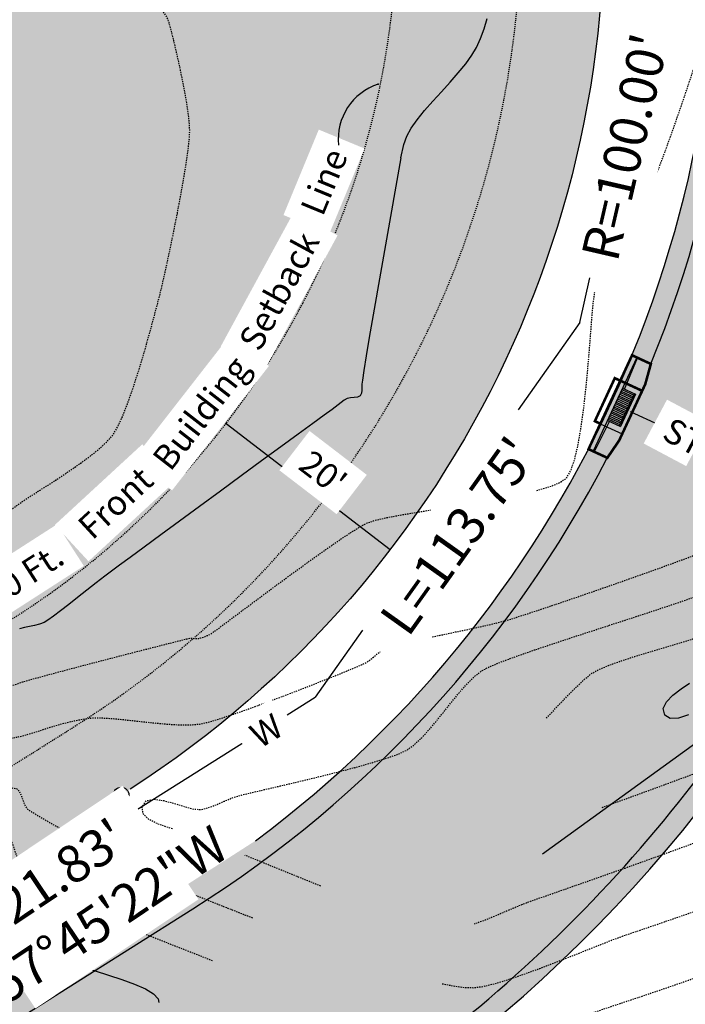
# Model space of a CAD drawing. Units: feet. Extents: x 15391 to 15701, y 19230 to 19482.
# Drawn here: x 15528 to 15592, y 19278 to 19373 of the extents above; entities that cross this region are included whole.
import ezdxf

# ---------------------------------------------------------------- set-up
doc = ezdxf.new("R2010")
doc.units = ezdxf.units.FT
doc.header["$LTSCALE"] = 0.5
doc.header["$MEASUREMENT"] = 0
for name, pattern in [('DOT2', [0.125, 0, -0.125]), ('HIDDEN', [0.375, 0.25, -0.125]), ('HIDDEN2', [0.1875, 0.125, -0.0625])]:
    doc.linetypes.add(name, pattern=pattern)
for name, color, linetype in [('SD-CB', 1, 'Continuous'), ('VE-CURB_BACK', 8, 'Continuous'), ('VE-INSERT', 7, 'Continuous'), ('VE-PL', 4, 'Continuous'), ('VE-PL_DIM', 7, 'Continuous'), ('VE-PL_OUTLINE', 80, 'Continuous'), ('VE-PL_SETBACK', 8, 'HIDDEN2'), ('VE-PL_SETBACK_TEXT', 7, 'Continuous'), ('VE-PUBLIC UTILITY EASEMENT', 20, 'Continuous'), ('VE-PVMNT', 2, 'Continuous'), ('VE-PVMNT_HATCH', 253, 'Continuous'), ('VE-TEXT', 7, 'Continuous'), ('VX-NORTH_ARROW', 7, 'Continuous')]:
    doc.layers.add(name, color=color, linetype=linetype)
for name, color, linetype, true_color in [('VE-CONC_SHADE', 7, 'Continuous', 0xd3bda6), ('VG-CONTOURS', 7, 'HIDDEN', 0x7a7a7a), ('VG-CONTOURS_5', 7, 'HIDDEN', 0x7a7a7a), ('VU-STORM_LINE', 7, 'Continuous', 0x0080ff), ('VU-WATER_LINE', 7, 'Continuous', 0x58adad)]:
    doc.layers.add(name, color=color, linetype=linetype, true_color=true_color)
doc.styles.add('12B', font='ARIALBD_0.TTF', dxfattribs={"height": 6})
doc.styles.add('8I', font='ARIAL_0.TTF', dxfattribs={"height": 4})
doc.styles.add('8I-40 SCL', font='ARIAL_0.TTF', dxfattribs={"height": 3.2})

# ---------------------------------------------------------------- blocks, each defined once
blk = doc.blocks.new('arrow1')
at = {"color": 0}
blk.add_point((0, 0), dxfattribs=at)
blk.add_solid([(-0.006956249999972172, 0.001742361111104053), (-0.006956249999972172, -0.001742361111104152), (0, 0)], dxfattribs=at)
blk = doc.blocks.new('A$C79D6252D')
at = {"layer": 'VX-NORTH_ARROW'}
blk.add_lwpolyline([(8.829247762121668, 0.113680677521188, 0.3504873086261321), (15.04338243347593, 7.162506568325625, -0.4040060977325497)], format="xyb", dxfattribs=at)
at = {"layer": 'VE-TEXT', "xscale": 480.0000000000003, "yscale": 480.0000000000003, "zscale": 480.0000000000003, "rotation": 201.2796574887595}
blk.add_blockref('arrow1', (8.829247762121668, 0.113680677521188), dxfattribs=at)

msp = doc.modelspace()

# ---------------------------------------------------------------- hatches: boundary and pattern name
at = {"layer": 'VE-CONC_SHADE'}
h = msp.add_hatch(color=256, dxfattribs=at)
h.dxf.hatch_style = 1
edge = h.paths.add_edge_path()
edge.add_line((15423.56466550657, 19257.65938781614), (15471.61115301886, 19260.06178210418))
edge.add_arc((15466.06791662585, 19370.92328367386), 110.9999999999626, 272.8624883892656, 300.5086535567199)
edge.add_line((15522.4191191998, 19275.29095666849), (15550.86101755805, 19293.56822681418))
edge.add_arc((15484.52935828753, 19382.56885028632), 111.0000000000451, 306.6969535998819, 365.4452615051673)
edge.add_line((15595.02844991477, 19393.10216645763), (15584.07754022109, 19477.69571526655))
edge.add_line((15584.07754022109, 19477.69571526655), (15611.80840110139, 19481.57789505205))
edge.add_line((15611.80840110139, 19481.57789505205), (15622.36526654339, 19400.52051860134))
edge.add_arc((15484.52935828752, 19382.56885028632), 139.0000000000536, -57.75607294941068, 7.42040131731801, ccw=False)
edge.add_line((15558.68931545677, 19265.00482197549), (15540.22787379509, 19253.35925536312))
edge.add_arc((15466.06791662581, 19370.92328367404), 139.0000000001413, 272.8624883892811, 302.24392705058295, ccw=False)
edge.add_line((15473.00944688377, 19232.09671864516), (15425.33447301094, 19229.71290057967))
edge.add_line((15425.33447301094, 19229.71290057967), (15423.56466550657, 19257.65938781614))
at = {"layer": 'VE-PL_OUTLINE', "true_color": 0x8dfb93}
h = msp.add_hatch(color=101, dxfattribs=at)
h.dxf.hatch_style = 1
edge = h.paths.add_edge_path()
edge.add_line((15468.03415331338, 19392.32534233481), (15580.32354174736, 19421.34640037125))
edge.add_line((15580.32354174736, 19421.34640037125), (15583.69188221269, 19395.48371957782))
edge.add_arc((15484.5293582881, 19382.56885028612), 99.99999999958928, -57.75607294958502, 7.420401317533276, ccw=False)
edge.add_line((15537.88184545972, 19297.99041265265), (15519.42040379785, 19286.34484604018))
edge.add_arc((15466.06791662581, 19370.92328367392), 100.0000000000376, 274.65897299189356, 302.24392705053253, ccw=False)
edge.add_line((15474.19040053897, 19271.25370328408), (15468.03415331332, 19392.3253423346))
at = {"layer": 'VE-PVMNT_HATCH', "true_color": 0x333333}
h = msp.add_hatch(color=250, dxfattribs=at)
h.dxf.hatch_style = 1
edge = h.paths.add_edge_path()
edge.add_line((15423.69108032831, 19255.66321015639), (15425.2080581892, 19231.70907823943))
edge.add_line((15425.2080581892, 19231.70907823943), (15472.90956875054, 19234.09422317794))
edge.add_arc((15466.06791662581, 19370.92328367398), 137.0000000000816, 272.8624883892705, 302.2439270505698)
edge.add_line((15539.1608240516, 19255.05082411577), (15557.62226571337, 19266.6963907282))
edge.add_arc((15484.52935828755, 19382.5688502863), 137.0000000000126, 302.2439270506068, 367.4204013173391)
edge.add_line((15620.38201606488, 19400.26222121554), (15609.82762532423, 19481.30059649594))
edge.add_line((15609.82762532423, 19481.30059649594), (15586.05831599826, 19477.97301382265))
edge.add_line((15586.05831599826, 19477.97301382265), (15596.58301032288, 19397.16265258558))
edge.add_arc((15484.52935828763, 19382.56885028627), 112.9999999999505, -57.756072949413976, 7.420401317348876, ccw=False)
edge.add_line((15544.81766879207, 19286.99521576027), (15526.35622713034, 19275.34964914787))
edge.add_arc((15466.06791662585, 19370.92328367384), 112.9999999999519, 272.86248838926394, 302.24392705060984, ccw=False)
edge.add_line((15471.71103115207, 19258.06427757139), (15423.69108032831, 19255.66321015639))

# ---------------------------------------------------------------- linework, layer by layer
at = {"layer": 'SD-CB', "color": 8, "true_color": 0x787878}
for p, q in [((15587.446272589, 19336.75795058599), (15586.00969701341, 19333.65797288822)), ((15586.11942304919, 19336.86767634931), (15587.36697504951, 19336.28954227621)), ((15586.18949990653, 19337.0188947736), (15587.43705190686, 19336.44076070049)), ((15586.25957676388, 19337.17011319788), (15587.5071287642, 19336.59197912477)), ((15586.31213440689, 19337.28352701609), (15587.55968640721, 19336.70539294298)), ((15585.62888504776, 19335.80914737934), (15586.87643704809, 19335.23101330623)), ((15585.69896190511, 19335.96036580362), (15586.94651390544, 19335.38223173052)), ((15585.76903876246, 19336.1115842279), (15587.01659076278, 19335.5334501548)), ((15585.8391156198, 19336.26280265219), (15587.08666762013, 19335.68466857908)), ((15585.90919247715, 19336.41402107647), (15587.15674447748, 19335.83588700336)), ((15585.9792693345, 19336.56523950075), (15587.22682133482, 19335.98710542764)), ((15586.04934619184, 19336.71645792503), (15587.29689819217, 19336.13832385193)), ((15587.55968640721, 19336.70539294298), (15586.12311083162, 19333.60541524521)), ((15585.20842390369, 19334.90183683365), (15586.45597590401, 19334.32370276055)), ((15585.27850076103, 19335.05305525793), (15586.52605276136, 19334.47492118483)), ((15585.34857761838, 19335.20427368221), (15586.59612961871, 19334.62613960911)), ((15585.41865447573, 19335.3554921065), (15586.66620647605, 19334.77735803339)), ((15585.48873133307, 19335.50671053078), (15586.7362833334, 19334.92857645767)), ((15585.55880819042, 19335.65792895506), (15586.80636019075, 19335.07979488195)), ((15584.8755588313, 19334.18354931831), (15586.12311083162, 19333.60541524521)), ((15584.9281164743, 19334.29696313652), (15586.17566847463, 19333.71882906342)), ((15584.99819333165, 19334.44818156081), (15586.24574533198, 19333.8700474877)), ((15585.068270189, 19334.59939998509), (15586.31582218932, 19334.02126591198)), ((15585.13834704634, 19334.75061840937), (15586.38589904667, 19334.17248433626))]:
    msp.add_line(p, q, dxfattribs=at)
at = {"layer": 'SD-CB', "color": 8, "true_color": 0x787878, "const_width": 0.25}
msp.add_lwpolyline([(15583.03788562586, 19331.40721601078), (15587.24249706663, 19340.48032146769), (15589.05711815801, 19339.63939917954), (15588.51863271842, 19337.68462437347), (15585.99586585396, 19332.24076109932), (15584.85250671725, 19330.56629372263)], close=True, dxfattribs=at)
at = {"layer": 'SD-CB', "color": 8, "true_color": 0x787878}
for points in [[(15587.69615233947, 19340.27009089565), (15583.49154089871, 19331.19698543875)], [(15586.50115743724, 19337.19593094441), (15587.77176155161, 19340.23505246698)], [(15586.31213440689, 19337.28352701609), (15583.49154089871, 19331.19698543875)], [(15585.06458186165, 19334.09595324663), (15583.56715011085, 19331.16194701007)], [(15584.17677471145, 19333.86481784221), (15586.2938326514, 19332.88374183937)]]:
    msp.add_lwpolyline(points, dxfattribs=at)
at = {"layer": 'SD-CB', "color": 8, "true_color": 0x787878, "const_width": 0.25}
msp.add_lwpolyline([(15586.10360798104, 19338.02271963626), (15585.5746459329, 19338.26784848326), (15583.64781266332, 19334.10994668921), (15584.17677471145, 19333.86481784221)], dxfattribs=at)
at = {"layer": 'SD-CB', "color": 8, "linetype": 'HIDDEN', "true_color": 0x787878, "const_width": 0.25}
msp.add_lwpolyline([(15586.10360798104, 19338.02271963626), (15588.22066592099, 19337.04164363342)], dxfattribs=at)
at = {"layer": 'VE-CURB_BACK', "flags": 128}
for points in [[(15425.33447301094, 19229.71290057967), (15473.00944688377, 19232.09671864516, 0.1289077034288643), (15540.22787379509, 19253.35925536312), (15558.68931545677, 19265.00482197549, 0.2923090394579904), (15622.36526654339, 19400.52051860134), (15611.80840110139, 19481.57789505205)], [(15550.86101755805, 19293.56822681418, 0.2621040304205633), (15595.02844991477, 19393.10216645763)]]:
    msp.add_lwpolyline(points, format="xyb", dxfattribs=at)
at = {"layer": 'VE-INSERT', "color": 1, "linetype": 'Continuous'}
msp.add_circle((15537.88184545972, 19297.99041265265), 0.7497878288112193, dxfattribs=at)
at = {"layer": 'VE-PL'}
msp.add_lwpolyline([(15583.81794002773, 19394.47588753513, -0.2867300736755196), (15538.76133697163, 19298.55163485984)], format="xyb", dxfattribs=at)
msp.add_lwpolyline([(15536.99553310475, 19297.43132253616), (15520.31387197489, 19286.90845008381)], dxfattribs=at)
at = {"layer": 'VE-PL_SETBACK'}
msp.add_lwpolyline([(15564.01390738811, 19391.63562778983, -0.2879908061165922), (15527.21134802549, 19314.9061001795), (15508.74990636344, 19303.26053356693, -0.08724391946709717), (15483.10979278808, 19292.75951676831), (15478.43556870887, 19384.68499503724), (15562.11279794342, 19406.31127477579), (15562.98723694647, 19399.59718603033)], format="xyb", dxfattribs=at)
at = {"layer": 'VE-PL_SETBACK_TEXT'}
msp.add_line((15548.01365718782, 19333.88883597692), (15563.88473191283, 19321.71883239956), dxfattribs=at)
at = {"layer": 'VE-PUBLIC UTILITY EASEMENT', "color": 12, "linetype": 'DOT2', "ltscale": 0.5, "true_color": 0xd90d0d}
msp.add_line((15515.15220482416, 19293.11112105092), (15533.61364648589, 19304.75668766332), dxfattribs=at)
for start, end in [(325.2507302263256, 7.420401317330841), (302.2439270506007, 322.1997501278537)]:
    msp.add_arc((15484.52935828757, 19382.5688502863), 92, start, end, dxfattribs=at)
at = {"layer": 'VE-PVMNT'}
msp.add_line((15526.3562271303, 19275.34964914785), (15544.81766879203, 19286.99521576025), dxfattribs=at)
for radius, start, end in [(113, 337.671912730966, 7.42040131733082), (113, 302.2439270506007, 332.6000109178988), (137, 302.2439270506007, 333.0444799623991)]:
    msp.add_arc((15484.52935828757, 19382.5688502863), radius, start, end, dxfattribs=at)
at = {"layer": 'VG-CONTOURS', "flags": 128}
for points, elevation in [([(15589.01777232501, 19356.72344017687), (15589.07591088455, 19356.81640938939), (15589.41081547452, 19357.52951340605), (15589.85195329981, 19358.61239491449), (15590.37747253479, 19359.99728769747), (15590.96552135383, 19361.61642553776), (15591.5942479313, 19363.40204221809), (15592.24180044157, 19365.28637152123), (15592.88632705903, 19367.20164722994), (15593.50597595803, 19369.08010312696), (15594.07889531296, 19370.85397299505), (15594.58323329819, 19372.45549061697), (15594.99713808808, 19373.81688977547), (15595.29875785702, 19374.87040425331), (15595.46624077937, 19375.54826783324), (15595.61833334113, 19376.31298776464), (15595.76426370028, 19377.08596550928), (15595.89252233388, 19377.86424377829), (15595.99159971899, 19378.64486528279), (15596.04998633267, 19379.42487273394), (15596.05617265197, 19380.20130884286), (15595.99864915396, 19380.97121632069), (15595.8659063157, 19381.73163787855), (15595.65317278656, 19382.48274974854), (15595.36940415174, 19383.22467055299), (15595.02368129197, 19383.95435658849), (15594.62508508798, 19384.66876415157), (15594.18269642052, 19385.3648495388), (15593.70559617031, 19386.03956904675), (15593.20286521811, 19386.68987897197), (15592.68358444465, 19387.31273561102), (15592.18084314892, 19387.80450836258), (15591.31362524805, 19388.554401357), (15590.14424762349, 19389.51676029505), (15588.73502715667, 19390.6459308775), (15587.14828072905, 19391.89625880511), (15585.44632522206, 19393.22208977865), (15584.02730149503, 19394.31833401904)], 1929.00000001), ([(15460.11160747402, 19268.41828119746), (15462.12842883364, 19268.6268388434), (15464.15705980307, 19268.8766429422), (15465.97079771852, 19269.15308758415), (15467.48929060686, 19269.4567008501), (15468.63218649493, 19269.78801082094), (15469.31913340961, 19270.14754557753), (15469.80609679041, 19270.82470009502), (15470.32773967344, 19271.98861647942), (15470.87149227357, 19273.54571039478), (15471.42478480565, 19275.40239750516), (15471.97504748455, 19277.46509347461), (15472.50971052513, 19279.64021396716), (15473.01620414224, 19281.83417464688), (15473.48195855076, 19283.95339117781), (15473.89440396553, 19285.904279224), (15474.24097060143, 19287.5932544495), (15474.5090886733, 19288.92673251837), (15474.68618839602, 19289.81112909465), (15474.75969998445, 19290.15285984238), (15474.85339212541, 19290.33197085307), (15474.96395124448, 19290.50191356039), (15475.06346009353, 19290.6212421899), (15475.21323159151, 19290.7105517569), (15475.36691687435, 19290.79543950157), (15475.53124113628, 19291.0046387039), (15475.9459202342, 19291.54742699712), (15476.56706519088, 19292.35738996735), (15477.35078702909, 19293.36811320068), (15478.25319677161, 19294.51318228322), (15479.23040544121, 19295.72618280106), (15480.23852406067, 19296.94070034031), (15481.23366365274, 19298.09032048707), (15482.17193524021, 19299.10862882745), (15483.00944984586, 19299.92921094754), (15483.70231849244, 19300.48565243344), (15484.56574018905, 19300.95365517181), (15485.62973090173, 19301.37742343435), (15486.826571094, 19301.7614517387), (15488.08854122941, 19302.11023460251), (15489.34792177148, 19302.4282665434), (15490.53699318373, 19302.72004207901), (15491.58803592972, 19302.99005572698), (15492.43333047296, 19303.24280200494), (15493.00515727699, 19303.48277543052), (15493.5874686336, 19303.88592525478), (15494.11463750528, 19304.36560483646), (15494.61335499497, 19304.88504261262), (15495.11031220562, 19305.40746702027), (15495.63220024018, 19305.89610649646), (15496.20571020158, 19306.31418947824), (15496.695194795, 19306.54820255411), (15497.55908081644, 19306.89587124899), (15498.73266457114, 19307.33870559802), (15500.15124236431, 19307.85821563636), (15501.75011050117, 19308.43591139914), (15503.46456528694, 19309.05330292151), (15505.22990302686, 19309.69190023861), (15506.98142002613, 19310.33321338557), (15508.65441258997, 19310.95875239754), (15510.18417702362, 19311.55002730965), (15511.50600963229, 19312.08854815707), (15512.55520672121, 19312.55582497491), (15513.26706459558, 19312.93336779833), (15513.95249449295, 19313.42787288577), (15514.84723187639, 19314.16943941002), (15515.90421448169, 19315.10630990392), (15517.07638004464, 19316.18672690025), (15518.31666630103, 19317.35893293186), (15519.57801098664, 19318.57117053155), (15520.81335183726, 19319.77168223214), (15521.97562658867, 19320.90871056644), (15523.01777297666, 19321.93049806729), (15523.89272873703, 19322.78528726747), (15524.55343160554, 19323.42132069983), (15524.952819318, 19323.78684089717), (15525.46456555477, 19324.20583410192), (15525.98579400206, 19324.61303501576), (15526.51374554342, 19325.01184213271), (15527.04566106243, 19325.4056539468), (15527.57878144266, 19325.79786895203), (15528.11034756768, 19326.19188564243), (15528.57670416109, 19326.51053320093), (15529.29971983309, 19326.97390189059), (15530.21907814687, 19327.55602138837), (15531.2744626656, 19328.23092137128), (15532.40555695246, 19328.9726315163), (15533.55204457064, 19329.75518150042), (15534.65360908331, 19330.55260100062), (15535.64993405364, 19331.3389196939), (15536.48070304483, 19332.08816725725), (15537.08559962003, 19332.77437336765), (15537.530245849, 19333.51488557054), (15537.99931304087, 19334.5236583693), (15538.48237092116, 19335.74344225703), (15538.96898921536, 19337.11698772684), (15539.44873764898, 19338.58704527182), (15539.91118594753, 19340.09636538508), (15540.3459038365, 19341.58769855974), (15540.7424610414, 19343.00379528887), (15541.09042728774, 19344.28740606559), (15541.37937230101, 19345.381281383), (15541.59886580672, 19346.2281717342), (15541.79615518606, 19347.03430529117), (15542.046663844, 19348.12390104819), (15542.33690279333, 19349.440617057), (15542.6533830468, 19350.92811136937), (15542.98261561719, 19352.53004203703), (15543.31111151726, 19354.19006711176), (15543.62538175978, 19355.8518446453), (15543.91193735752, 19357.45903268941), (15544.15728932326, 19358.95528929584), (15544.34794866974, 19360.28427251635), (15544.47042640976, 19361.38964040269), (15544.51123355607, 19362.21505100661), (15544.45424782303, 19363.14942031334), (15544.30790640352, 19364.30517584256), (15544.09284484027, 19365.61123373572), (15543.82969867603, 19366.99651013423), (15543.53910345352, 19368.38992117957), (15543.24169471551, 19369.72038301314), (15542.95810800472, 19370.91681177641), (15542.70897886391, 19371.9081236108), (15542.51494283581, 19372.62323465775), (15542.39663546316, 19372.9910610587), (15542.21404828948, 19373.31196270865), (15541.9822165226, 19373.60500025646), (15541.73364760971, 19373.88860934974), (15541.50084899802, 19374.18122563608), (15541.31632813472, 19374.50128476306), (15541.19237161545, 19374.92751009372), (15540.99996588808, 19375.75500108042), (15540.75906307592, 19376.87352315389), (15540.48961530233, 19378.17284174487), (15540.21157469062, 19379.54272228408), (15539.94489336414, 19380.87293020226), (15539.70952344622, 19382.05323093013), (15539.52541706019, 19382.97338989842), (15539.41252632939, 19383.52317253787), (15539.32101077299, 19384.01998127947), (15539.24653738207, 19384.52277088151), (15539.17137119478, 19385.02540969358), (15539.07777724924, 19385.52176606527), (15538.9480205836, 19386.00570834617), (15538.76436623599, 19386.47110488586), (15538.54011386255, 19386.90315021612), (15538.17029685634, 19387.55462850519), (15537.67629570338, 19388.36671277178), (15537.07949088971, 19389.28057603461), (15536.40126290136, 19390.23739131236), (15535.66299222436, 19391.17833162373), (15534.88605934475, 19392.04456998744), (15534.09184474856, 19392.7772794222), (15533.30172892182, 19393.31763294668), (15533.27214799414, 19393.32896075724)], 1931.00000001), ([(15542.8461395967, 19294.72941422199), (15542.4469022531, 19294.83432973701), (15541.42059870031, 19295.1837221632), (15540.54602047909, 19295.63198816971), (15539.98777220371, 19296.19492650577), (15539.91045848843, 19296.88833592062), (15540.31899641248, 19297.4226651706), (15541.03738013823, 19297.5738506467), (15541.95882990467, 19297.45592255013), (15542.97656595083, 19297.18291108212), (15543.98380851569, 19296.86884644386), (15544.87377783828, 19296.62775883657), (15545.53969415758, 19296.57367846149), (15546.13374571834, 19296.70438131328), (15546.71092795622, 19296.8996154603), (15547.27782017863, 19297.13508586833), (15547.841001693, 19297.3864975031), (15548.40705180674, 19297.62955533039), (15548.98254982725, 19297.83996431595), (15549.50865920942, 19297.98041228804), (15550.45205233425, 19298.20705261378), (15551.73394928375, 19298.5068092373), (15553.27557013997, 19298.86660610272), (15554.99813498495, 19299.27336715415), (15556.82286390073, 19299.71401633572), (15558.67097696933, 19300.17547759154), (15560.4636942728, 19300.64467486575), (15562.12223589317, 19301.10853210245), (15563.56782191247, 19301.55397324578), (15564.72167241274, 19301.96792223984), (15565.50500747603, 19302.33730302877), (15566.20326958635, 19302.8459987105), (15566.92201883955, 19303.52204098884), (15567.65574215863, 19304.32421951739), (15568.3989264666, 19305.21132394972), (15569.14605868648, 19306.14214393941), (15569.89162574126, 19307.07546914004), (15570.63011455396, 19307.97008920519), (15571.3560120476, 19308.78479378844), (15572.06380514516, 19309.47837254338), (15572.74798076968, 19310.00961512357), (15573.45864624063, 19310.37639122839), (15574.58652561697, 19310.84215361064), (15576.06229162035, 19311.39006275203), (15577.81661697241, 19312.00327913427), (15579.78017439478, 19312.66496323911), (15581.88363660913, 19313.35827554826), (15584.05767633708, 19314.06637654344), (15586.23296630028, 19314.77242670637), (15588.34017922038, 19315.45958651877), (15590.30998781902, 19316.11101646236), (15592.07306481784, 19316.70987701886), (15593.56008293849, 19317.23932867), (15594.7017149026, 19317.6825318975), (15595.42863343183, 19318.02264718307), (15596.14203147111, 19318.48328956336), (15597.17118219118, 19319.22235276495), (15598.45344466453, 19320.18971333725), (15599.92617796362, 19321.33524782962), (15601.52674116091, 19322.60883279145), (15603.19249332888, 19323.96034477213), (15604.86079353998, 19325.33966032105), (15606.4690008667, 19326.69665598758), (15607.95447438149, 19327.98120832112), (15609.25457315683, 19329.14319387104), (15610.30665626519, 19330.13248918674), (15611.04808277902, 19330.89897081759), (15611.4162117708, 19331.39251531299), (15611.63028882056, 19332.04264256004), (15611.7042135664, 19332.72315299353), (15611.68029739482, 19333.42557626926), (15611.60085169231, 19334.14144204305), (15611.50818784534, 19334.8622799707), (15611.44461724043, 19335.57961970803), (15611.45245126405, 19336.28499091083), (15611.51954451264, 19336.88393109557), (15611.65192877619, 19337.88405035207), (15611.8393718161, 19339.21551467504), (15612.07164139375, 19340.80849005922), (15612.33850527051, 19342.59314249933), (15612.62973120779, 19344.49963799008), (15612.93508696696, 19346.45814252622), (15613.24434030941, 19348.39882210246), (15613.54725899652, 19350.25184271353), (15613.83361078968, 19351.94737035415), (15614.09316345027, 19353.41557101905), (15614.31568473968, 19354.58661070295), (15614.4909424193, 19355.39065540058), (15614.71886774819, 19356.19326409674), (15615.03831326064, 19357.16448320372), (15615.42827324643, 19358.26699305893), (15615.86774199533, 19359.46347399974), (15616.33571379712, 19360.71660636358), (15616.81118294156, 19361.98907048785), (15617.27314371843, 19363.24354670994), (15617.70059041749, 19364.44271536727), (15618.07251732854, 19365.54925679723), (15618.36791874132, 19366.52585133724), (15618.56578894563, 19367.33517932468), (15618.68171164218, 19368.18686025605), (15618.78995862893, 19369.47695171151), (15618.89197048143, 19371.11859662005), (15618.98918777529, 19373.02493791063), (15619.08305108609, 19375.10911851224), (15619.17500098939, 19377.28428135384), (15619.26647806079, 19379.46356936441), (15619.35892287586, 19381.56012547292), (15619.4537760102, 19383.48709260835), (15619.55247803938, 19385.15761369967), (15619.65646953898, 19386.48483167585), (15619.76719108458, 19387.38188946588), (15619.88608325176, 19387.76192999872), (15620.24478597489, 19387.83076995976), (15620.65532329447, 19387.66213798611), (15621.08230876054, 19387.4154267611), (15621.49035592315, 19387.25002896802), (15621.84407833235, 19387.32533729022), (15622.07299139554, 19387.68361947586), (15622.22796433881, 19388.27601606691), (15622.29825916565, 19389.00083280018), (15622.27313787955, 19389.75637541249), (15622.14186248401, 19390.44094964067), (15621.89369498252, 19390.95286122152), (15621.51318711277, 19391.24967030596), (15621.02461180587, 19391.3947823431), (15620.47681285543, 19391.4452710171), (15619.91863405505, 19391.4582100121), (15619.39891919834, 19391.49067301223), (15619.0986522263, 19391.56640562974)], 1927.00000001), ([(15577.13724664475, 19327.19447797969), (15577.85393213666, 19327.36060853876), (15579.2200292717, 19327.75640318324), (15580.25907797013, 19328.17301261607), (15580.900834473, 19328.6116521022), (15581.32927760376, 19329.32794908093), (15581.70767502396, 19330.44727990999), (15582.03964018646, 19331.88799813233), (15582.32878654414, 19333.5684572909), (15582.57872754986, 19335.40701092868), (15582.7930766565, 19337.3220125886), (15582.97544731691, 19339.23181581361), (15583.12945298397, 19341.05477414667), (15583.25870711055, 19342.70924113075), (15583.36682314951, 19344.11357030879), (15583.45741455373, 19345.18611522373), (15583.53409477608, 19345.84522941854), (15583.63733558157, 19346.58016651958)], 1929.00000001), ([(15567.9436422085, 19313.2682130743), (15568.71107217162, 19313.42792610443), (15570.19749559737, 19313.73756633391), (15571.65890563979, 19314.04715026539), (15573.01805132219, 19314.34545572872), (15574.19768166792, 19314.62126055377), (15575.1205457003, 19314.86334257041), (15575.93613383321, 19315.11369868239), (15577.14950327941, 19315.50684092249), (15578.68455518736, 19316.01698758325), (15580.46519070554, 19316.61835695723), (15582.41531098242, 19317.28516733696), (15584.45881716647, 19317.99163701499), (15586.51961040615, 19318.71198428386), (15588.52159184995, 19319.42042743612), (15590.38866264632, 19320.09118476431), (15592.04472394374, 19320.69847456099), (15593.41367689069, 19321.21651511868), (15594.41942263562, 19321.61952472994), (15594.98586232702, 19321.88172168731), (15595.5928888267, 19322.22650305242), (15596.20673252062, 19322.58693837587), (15596.80731039403, 19322.97283198404), (15597.37453943217, 19323.39398820334), (15597.88833662031, 19323.86021136017), (15598.32861894369, 19324.38130578093), (15598.67530338756, 19324.96707579203), (15598.81745503244, 19325.57733513579), (15598.90751034169, 19326.62783112025), (15598.95395441748, 19328.03554852656), (15598.965272362, 19329.71747213584), (15598.94994927745, 19331.59058672924), (15598.91647026599, 19333.57187708788), (15598.87332042981, 19335.57832799292), (15598.82898487109, 19337.52692422548), (15598.81973802205, 19337.97826054037)], 1928.00000001), ([(15578.97141591737, 19305.41992446013), (15579.36359738579, 19305.84138744356), (15580.67886900695, 19307.22320634162), (15581.81674621705, 19308.37499581137), (15582.72751168756, 19309.23559136688), (15583.36144808994, 19309.74382852226), (15584.10437405902, 19310.14483200812), (15585.07985535847, 19310.55295437499), (15586.23666306474, 19310.96587542502), (15587.52356825432, 19311.38127496039), (15588.88934200365, 19311.79683278325), (15590.2827553892, 19312.21022869576), (15591.65257948745, 19312.61914250008), (15592.94758537485, 19313.02125399839), (15594.11654412788, 19313.41424299284), (15595.10822682299, 19313.7957892856), (15595.87140453665, 19314.16357267882), (15596.5838221744, 19314.6349154514), (15597.53098613325, 19315.35603120461), (15598.66534749809, 19316.27790458811), (15599.9393573538, 19317.35152025159), (15601.30546678527, 19318.5278628447), (15602.71612687739, 19319.75791701712), (15604.12378871506, 19320.99266741853), (15605.48090338315, 19322.18309869858), (15606.73992196656, 19323.28019550694), (15607.85329555018, 19324.2349424933), (15608.7734752189, 19324.99832430732), (15609.4529120576, 19325.52132559867), (15610.21778605796, 19326.02243655499), (15611.17261400947, 19326.58689223966), (15612.26328166495, 19327.19767816396), (15613.43567477724, 19327.83777983912), (15614.63567909916, 19328.49018277641), (15615.80918038352, 19329.13787248707), (15616.90206438316, 19329.76383448236), (15617.8602168509, 19330.35105427353), (15618.62952353956, 19330.88251737185), (15619.15587020198, 19331.34120928855), (15619.66210361373, 19331.96935538888), (15620.08863163936, 19332.65385314599), (15620.45503267969, 19333.38036958548), (15620.78088513554, 19334.13457173292), (15621.08576740773, 19334.90212661392), (15621.38925789709, 19335.66870125404), (15621.71093500444, 19336.41996267887), (15622.00442247346, 19337.0722859285), (15622.4350426105, 19338.04461858758), (15622.53763232612, 19338.27884775412)], 1926.00000001), ([(15661.24322312498, 19335.79633745378), (15661.15364416978, 19335.85038109616), (15661.08658126118, 19335.89030634334), (15661.01900003346, 19335.92596111815), (15660.73798421929, 19335.839420321), (15660.02969401076, 19335.61461306011), (15659.06365072559, 19335.30670602125), (15658.00937568155, 19334.97086589023), (15657.03639019637, 19334.66225935283), (15656.31421558781, 19334.43605309484), (15656.0123731736, 19334.34741380208), (15655.89219984184, 19334.37200454958), (15655.77202442649, 19334.40167904877), (15655.60704420426, 19334.38749881916), (15655.3430462443, 19334.34936765255), (15655.08025179448, 19334.30396643476), (15654.78115632264, 19334.26253893051), (15654.09684058418, 19334.16828036075), (15653.1179749826, 19334.02275069187), (15651.93522992143, 19333.82750989023), (15650.63927580415, 19333.58411792219), (15649.32078303429, 19333.29413475415), (15648.07042201535, 19332.95912035245), (15646.97886315083, 19332.58063468349), (15646.13677684424, 19332.16023771362), (15645.42122987358, 19331.60304334682), (15644.80250748781, 19330.94214761771), (15644.25343533689, 19330.20577145186), (15643.74683907085, 19329.42213577481), (15643.25554433965, 19328.61946151213), (15642.7523767933, 19327.82596958936), (15642.2101620818, 19327.06988093208), (15641.60172585513, 19326.37941646583), (15640.97356685254, 19325.79654011613), (15640.16458101785, 19325.1083278844), (15639.2265528684, 19324.34961604728), (15638.21126692155, 19323.55524088149), (15637.17050769467, 19322.76003866368), (15636.15605970511, 19321.99884567057), (15635.21970747024, 19321.3064981788), (15634.41323550741, 19320.71783246508), (15633.78842833399, 19320.26768480609), (15633.39707046733, 19319.9908914785), (15632.96126203568, 19319.70388827877), (15632.51512584603, 19319.43270468665), (15632.06373701882, 19319.16955936437), (15631.61217067451, 19318.90667097419), (15631.16550193357, 19318.63625817837), (15630.72880591643, 19318.35053963917), (15630.33128050083, 19318.04756037674), (15629.68821049239, 19317.52672793386), (15628.84982294157, 19316.83746298489), (15627.86634489879, 19316.02918620416), (15626.78800341451, 19315.15131826605), (15625.66502553916, 19314.2532798449), (15624.54763832317, 19313.38449161506), (15623.486068817, 19312.59437425087), (15622.53054407109, 19311.93234842671), (15621.73129113586, 19311.44783481691), (15620.95080206408, 19311.0926358744), (15619.74616890378, 19310.62523169618), (15618.1971627074, 19310.06764061514), (15616.38355452737, 19309.44188096415), (15614.38511541611, 19308.76997107608), (15612.28161642606, 19308.0739292838), (15610.15282860965, 19307.37577392018), (15608.0785230193, 19306.69752331809), (15606.13847070745, 19306.0611958104), (15604.41244272653, 19305.48880972999), (15602.98021012896, 19305.00238340973), (15601.92154396718, 19304.62393518248), (15601.31621529361, 19304.37548338113), (15600.6806511319, 19304.01723908825), (15600.07403611144, 19303.60959876809), (15599.48495591957, 19303.17199388397), (15598.90199624368, 19302.72385589917), (15598.31374277112, 19302.28461627701), (15597.70878118925, 19301.8737064808), (15597.07569718545, 19301.51055797386), (15596.51055309635, 19301.26727075894), (15595.43471576414, 19300.84627812737), (15593.92320573525, 19300.27409579479), (15592.05104355617, 19299.57723947686), (15589.89324977333, 19298.78222488924), (15587.5248449332, 19297.91556774758), (15585.02084958222, 19297.00378376752), (15584.32381824505, 19296.75090873303)], 1926.00000001), ([(15528.42608396374, 19290.80357977486), (15528.30677911145, 19290.96043631404), (15527.93721083816, 19291.73030761907), (15527.6419452989, 19292.55771618931), (15527.36147397875, 19293.39214825668), (15527.03628836277, 19294.18309005309), (15526.60687993601, 19294.88002781045), (15526.01374018354, 19295.43244776067), (15525.40947250054, 19295.65459986898), (15524.29911108185, 19295.88617944513), (15522.76354015117, 19296.1235237395), (15520.88364393219, 19296.36297000246), (15518.7403066486, 19296.60085548439), (15516.41441252411, 19296.83351743567), (15513.9868457824, 19297.05729310667), (15511.53849064718, 19297.26851974777), (15509.15023134214, 19297.46353460933), (15506.90295209097, 19297.63867494175), (15504.87753711737, 19297.79027799539), (15503.15487064504, 19297.91468102063), (15501.81583689767, 19298.00822126785), (15500.94132009896, 19298.06723598742), (15500.6122044726, 19298.08806242972), (15500.46390117412, 19298.0903789142), (15500.31581976222, 19298.08417714063), (15500.17139847791, 19298.05740107534), (15499.97030107337, 19297.88433194676), (15499.56493444786, 19297.49999743394), (15499.04001927329, 19297.04508401275), (15498.48027622157, 19296.66027815901), (15497.97042596459, 19296.4862663486), (15497.59518917426, 19296.66373505734), (15497.53107427467, 19297.06818130171), (15497.81448902185, 19297.47009286489), (15498.3200030856, 19297.8526423728), (15498.92218613575, 19298.19900245137), (15499.49560784213, 19298.49234572651), (15499.91483787454, 19298.71584482415), (15500.28678703851, 19298.91219659483), (15500.67690520658, 19299.07195386133), (15501.07776510031, 19299.20985393844), (15501.48193944124, 19299.340634141), (15501.88200095092, 19299.47903178379), (15502.30290370785, 19299.63226403072), (15503.25049050966, 19299.97516645961), (15504.64760848748, 19300.47966640381), (15506.41710477246, 19301.11769119668), (15508.48182649574, 19301.86116817154), (15510.76462078843, 19302.68202466177), (15513.18833478168, 19303.5521880007), (15515.67581560662, 19304.44358552168), (15518.14991039439, 19305.32814455805), (15520.53346627611, 19306.17779244317), (15522.74933038294, 19306.96445651038), (15524.72034984599, 19307.66006409304), (15526.36937179641, 19308.23654252448), (15527.61924336532, 19308.66581913806), (15528.39281168387, 19308.91982126712), (15529.24139356702, 19309.16735040635), (15530.45752237719, 19309.50349517197), (15531.95814436951, 19309.90736907804), (15533.66020579911, 19310.35808563864), (15535.48065292112, 19310.83475836784), (15537.33643199065, 19311.31650077973), (15539.14448926284, 19311.78242638837), (15540.82177099282, 19312.21164870783), (15542.2852234357, 19312.5832812522), (15543.45179284662, 19312.87643753554), (15544.23842548071, 19313.07023107194), (15544.56206759309, 19313.14377537545), (15544.82095161208, 19313.13549779064), (15545.08042672938, 19313.10035843602), (15545.33827477432, 19313.10038771259), (15545.57895601943, 19313.15698513541), (15545.88644446545, 19313.25885213603), (15546.2155711951, 19313.39025419585), (15546.52116729113, 19313.53545679625), (15546.80928238105, 19313.73712053952), (15547.46228612274, 19314.21961269148), (15548.42049650726, 19314.93474589484), (15549.62423152569, 19315.83433279234), (15551.01380916909, 19316.8701860267), (15552.52954742854, 19317.99411824065), (15554.11176429511, 19319.15794207691), (15555.70077775986, 19320.31347017821), (15557.23690581387, 19321.41251518729), (15558.66046644821, 19322.40688974686), (15559.91177765395, 19323.24840649964), (15560.93115742216, 19323.88887808839), (15561.65892374391, 19324.2801171558), (15562.43209850226, 19324.53460349105), (15563.5806624136, 19324.7977519648), (15565.03437171896, 19325.07077784203), (15566.72298265939, 19325.35489638773), (15568.48158417355, 19325.63618102944)], 1929.00000001), ([(15639.32090195991, 19320.28927688967), (15638.54764384026, 19319.68327141102), (15637.51749183788, 19318.88297605714), (15636.68610613468, 19318.24799455316), (15636.12968075304, 19317.84054147849), (15635.55963299063, 19317.46262003413), (15634.9771683107, 19317.10371948255), (15634.38717370971, 19316.75634692382), (15633.79453618408, 19316.41300945793), (15633.20414273029, 19316.06621418492), (15632.62088034476, 19315.70846820483), (15632.04963602396, 19315.33227861766), (15631.54751283618, 19314.95860656035), (15630.73694139396, 19314.32395104728), (15629.67530787211, 19313.47901227479), (15628.41999844546, 19312.47449043919), (15627.02839928882, 19311.36108573681), (15625.55789657702, 19310.18949836396), (15624.06587648486, 19309.01042851698), (15622.60972518719, 19307.87457639216), (15621.2468288588, 19306.83264218584), (15620.03457367452, 19305.93532609434), (15619.03034580918, 19305.23332831397), (15618.29153143759, 19304.77734904105), (15617.51349933821, 19304.41445485508), (15616.4954991658, 19304.02027604677), (15615.29065325513, 19303.60215748282), (15613.95208394097, 19303.16744402996), (15612.53291355809, 19302.72348055486), (15611.08626444127, 19302.27761192425), (15609.66525892527, 19301.83718300482), (15608.32301934487, 19301.40953866329), (15607.11266803484, 19301.00202376635), (15606.08732732995, 19300.62198318071), (15605.30011956496, 19300.27676177308), (15604.48650790815, 19299.82439361595), (15603.64164871708, 19299.28000306334), (15602.77458154372, 19298.6696613845), (15601.89434594008, 19298.01943984863), (15601.00998145813, 19297.35540972496), (15600.13052764988, 19296.7036422827), (15599.2650240673, 19296.09020879106), (15598.42251026239, 19295.54118051929), (15597.61202578714, 19295.08262873657), (15596.84564192879, 19294.73388646156), (15595.68937597565, 19294.26337172968), (15594.21376182878, 19293.69428159549), (15592.48933338923, 19293.04981311353), (15590.58662455806, 19292.35316333834), (15588.57616923633, 19291.62752932446), (15586.52850132509, 19290.89610812644), (15584.51415472541, 19290.18209679881), (15582.60366333834, 19289.50869239613), (15580.86756106494, 19288.89909197293), (15579.37638180627, 19288.37649258375), (15578.20065946337, 19287.96409128315), (15577.41092793732, 19287.68508512565), (15576.57113394836, 19287.36575298365), (15575.71350249137, 19287.0110503776), (15574.84668512289, 19286.63942102154), (15573.97933339952, 19286.26930862955), (15573.12009887783, 19285.91915691568), (15572.27763311438, 19285.60740959399), (15571.97188681823, 19285.5120238463)], 1927.00000001), ([(15532.99913295514, 19294.18223921857), (15532.06682930548, 19294.69608872256), (15530.87884593675, 19295.36323732018), (15529.90554618942, 19295.92567084193), (15529.21418695267, 19296.34755171288), (15528.87202511572, 19296.59304235811), (15528.61541347278, 19296.96394285723), (15528.44213783344, 19297.40139038496), (15528.28908558362, 19297.85181183578), (15528.09314410924, 19298.26163410414), (15527.79120079623, 19298.57728408452), (15527.35052172536, 19298.63837400608), (15526.47799203162, 19298.5988555635), (15525.28390033774, 19298.5006056477), (15523.87853526649, 19298.38550114961), (15522.3721854406, 19298.29541896014), (15520.87513948285, 19298.27223597026), (15519.49768601597, 19298.35782907085), (15518.35011366271, 19298.59407515287), (15517.54271104583, 19299.02285110722), (15517.18576678808, 19299.68603382486), (15517.37599757383, 19300.42725623505), (15518.06528845238, 19301.06877990063), (15519.14668059385, 19301.62042466284), (15520.5132151684, 19302.0920103629), (15522.05793334616, 19302.49335684209), (15523.67387629726, 19302.8342839416), (15525.25408519183, 19303.1246115027), (15526.69160120003, 19303.37415936661), (15527.87946549199, 19303.59274737458), (15528.71071923783, 19303.79019536784), (15529.48215269636, 19304.03352327242), (15530.25400364809, 19304.28250537378), (15531.02745619287, 19304.52870650209), (15531.80369443051, 19304.76369148752), (15532.58390246086, 19304.97902516021), (15533.36926438376, 19305.16627235034), (15534.16096429905, 19305.31699788805), (15534.96018630655, 19305.42276660352), (15535.70297176233, 19305.44787748714), (15536.61945017218, 19305.40643390142), (15537.66991120832, 19305.31642008611), (15538.814644543, 19305.19582028091), (15540.01393984846, 19305.06261872557), (15541.22808679694, 19304.9347996598), (15542.41737506069, 19304.83034732334), (15543.54209431195, 19304.7672459559), (15544.56253422295, 19304.76347979723), (15545.43898446595, 19304.83703308704), (15546.29203553675, 19305.0273685294), (15547.48239947754, 19305.37981642534), (15548.93493896356, 19305.8620585297), (15550.57451667007, 19306.44177659731), (15552.32599527235, 19307.08665238302), (15554.11423744564, 19307.76436764167), (15555.8641058652, 19308.44260412809), (15557.50046320629, 19309.08904359713), (15558.94817214417, 19309.67136780362), (15560.1320953541, 19310.15725850242), (15560.97709551133, 19310.51439744834), (15561.40803529113, 19310.71046639625), (15561.86340496659, 19310.99860059123), (15562.28939665433, 19311.33560432554), (15562.70765382283, 19311.68465996688), (15562.89763997433, 19311.82722226086)], 1928.00000001), ([(15634.3344802066, 19311.72885846545), (15633.94200470315, 19311.57725943334), (15633.55196273679, 19311.38945060004), (15633.18478242064, 19311.2020044512), (15632.86089186785, 19311.05149347247), (15632.54689617122, 19310.93779872556), (15632.2188132668, 19310.83272711832), (15631.91119053256, 19310.73073990559), (15631.65857534647, 19310.62629834224), (15631.38642474558, 19310.46156630649), (15631.12783783748, 19310.2736600759), (15630.86522948653, 19310.09195451727), (15630.57574270012, 19309.92603178325), (15630.16475431942, 19309.70032718923), (15629.70989054773, 19309.44310554642), (15629.28877758833, 19309.18263166605), (15628.93176551762, 19308.91171570321), (15628.16429598681, 19308.30989048447), (15627.06335686576, 19307.44086161912), (15625.70593602431, 19306.36833471644), (15624.16902133229, 19305.15601538573), (15622.52960065956, 19303.86760923625), (15620.86466187595, 19302.56682187729), (15619.25119285131, 19301.31735891813), (15617.76618145548, 19300.18292596806), (15616.48661555831, 19299.22722863636), (15615.48948302964, 19298.51397253231), (15614.85177173931, 19298.10686326519), (15614.09101881338, 19297.75292479758), (15613.29896403676, 19297.47094991193), (15612.48746059353, 19297.23343892116), (15611.66836166778, 19297.01289213817), (15610.8535204436, 19296.78180987588), (15610.05479010509, 19296.5126924472), (15609.28402383632, 19296.17804016504), (15608.68225232823, 19295.83212140459), (15607.86477625811, 19295.30000976719), (15606.87612634143, 19294.62123479182), (15605.76083329367, 19293.83532601745), (15604.5634278303, 19292.98181298307), (15603.32844066679, 19292.10022522765), (15602.10040251862, 19291.23009229018), (15600.92384410127, 19290.41094370962), (15599.84329613021, 19289.68230902497), (15598.9032893209, 19289.0837177752), (15598.14835438884, 19288.65469949928), (15597.38824926723, 19288.29820292694), (15596.43165108029, 19287.89840512502), (15595.32146932991, 19287.4666781382), (15594.10061351803, 19287.01439401116), (15592.81199314657, 19286.55292478859), (15591.49851771746, 19286.09364251515), (15590.20309673261, 19285.64791923553), (15588.96863969395, 19285.22712699441), (15587.83805610341, 19284.84263783648), (15586.85425546289, 19284.5058238064), (15586.06014727434, 19284.22805694886), (15585.22600284887, 19283.91472534105), (15584.13149929729, 19283.48388734286), (15582.83365482097, 19282.96592042303), (15581.38948762128, 19282.39120205026), (15579.8560158996, 19281.79010969328), (15578.29025785732, 19281.19302082083), (15576.74923169583, 19280.63031290162), (15575.28995561648, 19280.13236340436), (15573.96944782068, 19279.7295497978), (15572.8447265098, 19279.45224955065), (15571.97280988522, 19279.33084013163), (15571.06311102404, 19279.36103608562), (15569.96452302698, 19279.50987437758), (15568.82852644101, 19279.73432535781)], 1928.00000001), ([(15616.47695495108, 19293.93505554274), (15616.16379518583, 19293.83777828349), (15615.87764043431, 19293.66095969484), (15615.60254589769, 19293.45188696496), (15615.32256677719, 19293.25784728202), (15615.04378887219, 19293.09445962132), (15614.57376312813, 19292.8199419622), (15613.96868919506, 19292.4650295519), (15613.28476672305, 19292.0604576376), (15612.57819536216, 19291.63696146654), (15611.90517476244, 19291.22527628591), (15611.32190457394, 19290.85613734292), (15610.80588743659, 19290.5131348685), (15610.29590218735, 19290.16122048335), (15609.79006277188, 19289.80317151938), (15609.28648313582, 19289.44176530847), (15608.7832772248, 19289.07977918253), (15608.27855898448, 19288.71999047346), (15607.77044236048, 19288.36517651315), (15607.2605440235, 19288.01140062458), (15606.48878718358, 19287.47359378723), (15605.520145646, 19286.7990955455), (15604.41959321602, 19286.03524544383), (15603.2521036989, 19285.22938302661), (15602.0826508999, 19284.42884783827), (15600.97620862431, 19283.68097942322), (15599.99775067737, 19283.03311732589), (15599.21225086436, 19282.53260109067), (15598.68468299053, 19282.22677026199), (15598.04623287456, 19281.92883459731), (15597.3909555202, 19281.66926694027), (15596.72424057208, 19281.43588491006), (15596.05147767481, 19281.21650612584), (15595.37805647303, 19280.99894820679), (15594.70936661135, 19280.77102877206), (15594.09631230299, 19280.55341190087), (15593.40964253704, 19280.31173497398), (15592.66931168345, 19280.05291598563), (15591.89527411215, 19279.78387293003), (15591.10748419308, 19279.51152380139), (15590.32589629617, 19279.24278659394), (15589.57046479137, 19278.98457930189), (15588.84354669559, 19278.73841568319), (15587.86022077062, 19278.40750924236), (15586.69999190507, 19278.01841848431), (15585.44236498757, 19277.59770191396), (15584.16684490671, 19277.17191803621), (15582.95293655113, 19276.76762535597), (15581.88014480943, 19276.41138237815), (15581.02797457022, 19276.12974760768), (15580.47593072213, 19275.94927954945), (15579.88690993336, 19275.75738577289), (15579.2666810696, 19275.55385168536), (15578.64583878127, 19275.35225474803), (15578.05497771874, 19275.16617242204), (15577.5246925324, 19275.00918216855), (15577.08557787265, 19274.89486144869), (15576.61148492578, 19274.79435109579), (15576.1219681992, 19274.70641016116), (15575.6361786172, 19274.63296735342), (15575.17326710406, 19274.57595138117), (15574.75238458409, 19274.53729095302), (15574.3200621574, 19274.52143989439), (15573.84869189562, 19274.52479885505), (15573.39621618026, 19274.53721678023), (15573.02057739283, 19274.54854261511), (15572.77971791483, 19274.54862530488), (15572.52325665879, 19274.5271262252), (15572.26777100509, 19274.49476744276), (15572.01332964482, 19274.45514380383), (15571.71814468203, 19274.37069185612), (15571.14684224957, 19274.19379747378), (15570.38995655659, 19273.97606617031), (15569.5380218122, 19273.76910345922), (15568.68157222553, 19273.62451485404), (15567.91114200569, 19273.59390586827), (15567.30289774325, 19273.71021276394), (15566.37066771226, 19273.981857285), (15565.19816960714, 19274.37137397368), (15563.86912112233, 19274.84129737226), (15562.46723995225, 19275.35416202298), (15561.62327011195, 19275.66865872325)], 1929.00000001), ([(15557.16859553173, 19289.17794641107), (15555.57063188533, 19289.82375794332), (15553.77146924082, 19290.55437585695), (15552.03255416397, 19291.26305692919), (15550.42451116865, 19291.92017801568), (15549.81533218538, 19292.16961827496)], 1927.00000001), ([(15550.59080760171, 19286.08614101604), (15549.91911770573, 19286.35054779035), (15548.69319141795, 19286.83329662207), (15547.40427353185, 19287.34263196597), (15546.09515570711, 19287.86332921349), (15544.8086296034, 19288.38016375611), (15544.48668286422, 19288.51139173983)], 1928.00000001), ([(15546.71703659503, 19281.95502505682), (15545.48290693361, 19282.44063501828), (15543.57969882149, 19283.18975351694), (15541.75051113797, 19283.91241745475), (15540.07156726992, 19284.58106840015), (15539.70280401707, 19284.73011957536)], 1929.00000001)]:
    msp.add_lwpolyline(points, dxfattribs=dict(at, elevation=elevation))
at = {"layer": 'VG-CONTOURS_5', "linetype": 'Continuous'}
for points, elevation in [([(15564.89177588083, 19359.5692431392), (15564.89177588084, 19359.56924313923), (15565.20842188384, 19360.84856366077), (15565.47269304702, 19361.64163684391), (15565.89567886015, 19362.40828143836), (15566.48179129302, 19363.23817562316), (15567.19081221737, 19364.1152430554), (15567.98252350494, 19365.02340739216), (15568.81670702748, 19365.94659229052), (15569.65314465675, 19366.86872140758), (15570.45161826449, 19367.7737184004), (15571.17190972245, 19368.6455069261), (15571.77380090237, 19369.46801064173), (15572.217073676, 19370.2251532044), (15572.5932290749, 19371.07832787046), (15572.93961888321, 19372.0167591827), (15573.25165361084, 19373.00581879629)], 1930.00000001), ([(15564.89177588083, 19359.5692431392), (15561.83617134973, 19342.18448080625), (15561.55929843581, 19340.41194899732), (15561.34363882597, 19339.01606201849), (15561.2005513346, 19338.08310908661), (15561.14139477607, 19337.69937941854), (15561.1245481084, 19337.40411864119), (15561.1290314226, 19337.09930720744), (15561.09662907788, 19336.81267434394), (15560.96912543345, 19336.57194927735), (15560.7182950007, 19336.43500198541), (15560.38980241885, 19336.3916703075), (15560.03626723888, 19336.3676352627), (15559.71030901176, 19336.28857787008), (15559.4192088495, 19336.12633681352), (15559.13337745257, 19335.91963742608), (15558.85012875463, 19335.69449070061), (15558.56677668933, 19335.47690762998), (15558.25354590909, 19335.24834023642), (15557.50747141336, 19334.70274740376), (15556.39154068604, 19333.8861884242), (15554.96874121103, 19332.84472258993), (15553.30206047227, 19331.62440919314), (15551.45448595364, 19330.27130752604), (15549.48900513908, 19328.83147688083), (15547.46860551247, 19327.3509765497), (15545.45627455774, 19325.87586582485), (15543.5149997588, 19324.45220399848), (15541.70776859956, 19323.12605036278), (15540.09756856394, 19321.94346420996), (15538.74738713582, 19320.95050483221), (15537.72021179914, 19320.19323152173), (15537.0790300378, 19319.71770357072), (15536.31349022118, 19319.13595205875), (15535.46626588453, 19318.47823909313), (15534.57550396926, 19317.77936615989), (15533.67935141674, 19317.07413474507), (15532.81595516837, 19316.3973463347), (15532.02346216551, 19315.78380241483), (15531.34001934956, 19315.26830447147), (15530.80377366189, 19314.88565399067), (15530.4528720439, 19314.67065245848), (15529.99789467453, 19314.49144817113), (15529.52313132105, 19314.36647675988), (15529.03805986086, 19314.26898696309), (15528.55215817135, 19314.17222751914), (15528.07490412991, 19314.0494471664)], 1930.00000001), ([(15592.68659773292, 19305.72576023457), (15591.72127549538, 19305.40897282061), (15590.92517608077, 19305.36412155999), (15590.39864756565, 19305.6897850925), (15590.25953335223, 19306.33254494623), (15590.56855954304, 19306.99605398925), (15591.18684381949, 19307.64754664662), (15591.975503863, 19308.25425734341), (15592.79565735501, 19308.78342050469)], 1925.00000001), ([(15534.49996530708, 19281.24659734936), (15535.38459255933, 19280.98027541454), (15536.65879815681, 19280.59108104805), (15537.95532145617, 19280.16849554575), (15539.17849172904, 19279.72023655504), (15540.23263824705, 19279.25402172333), (15541.02209028184, 19278.77756869801), (15541.45117710506, 19278.2985951265), (15541.51135722684, 19277.94488710081)], 1930.00000001)]:
    msp.add_lwpolyline(points, dxfattribs=dict(at, elevation=elevation))
at = {"layer": 'VU-STORM_LINE'}
for p, q in [((15587.05566226468, 19335.05719915949), (15589.87553016512, 19333.75044591946)), ((15615.96728990442, 19319.40157279533), (15578.58736105098, 19292.25746003642))]:
    msp.add_line(p, q, dxfattribs=at)
at = {"layer": 'VU-WATER_LINE'}
for p, q in [((15582.20359940534, 19343.63710347514), (15583.17899493043, 19347.94560985651)), ((15582.20359940534, 19343.63710347514), (15576.23433542365, 19335.19268946668)), ((15561.19997030528, 19313.92433815854), (15556.62073353733, 19307.44632491772)), ((15553.92259540217, 19305.74432634371), (15556.62073353733, 19307.44632491772)), ((15537.87271454247, 19295.61998393874), (15549.89288616814, 19303.20236628591))]:
    msp.add_line(p, q, dxfattribs=at)

# ---------------------------------------------------------------- block references
at = {"layer": 'VE-TEXT'}
for p, xscale, yscale, zscale, rotation in [((15548.01365718782, 19333.88883597692), 359.1000000000007, 359.1000000000007, 359.1000000000007, 142.5188650369539), ((15563.88473191283, 19321.71883239957), 359.1000000000006, 359.1000000000006, 359.1000000000006, 322.5188650369539)]:
    msp.add_blockref('arrow1', p, dxfattribs=dict(at, xscale=xscale, yscale=yscale, zscale=zscale, rotation=rotation))

# ---------------------------------------------------------------- next in the draw order: texts
at = {"layer": 'VE-PL_DIM', "attachment_point": 2, "style": '12B', "bg_fill": 2}
for s, insert, char_height, rotation in [("R=100.00'", (15584.81101476547, 19360.99415893076), 3.599999999999999, 77.00211146148358), ('21.83\'\\PS57%%D45\'22"W', (15531.13235237212, 19292.10207142874, 1928.00000001), 3.6, 33.80450452850737)]:
    msp.add_mtext_dynamic_manual_height_columns(s, width=15.35603639087843, gutter_width=20, heights=[0], dxfattribs=dict(at, insert=insert, char_height=char_height, rotation=rotation))
at = {"layer": 'VE-PL_SETBACK_TEXT', "char_height": 2.394, "attachment_point": 5, "style": '8I-40 SCL', "bg_fill": 2}
for s, insert, rotation in [("\\A1;20'", (15557.39156012918, 19329.14324953764), 322.518865036953), ('\\A1;20 Ft.', (15528.45073448812, 19319.2180022911), 32.74064023605624)]:
    msp.add_mtext(s, dxfattribs=dict(at, insert=insert, rotation=rotation))
at = {"layer": 'VU-STORM_LINE', "insert": (15591.11565835332, 19334.56696527546), "char_height": 2.399999999999999, "attachment_point": 1, "rotation": 332.01433207069414, "style": '8I', "bg_fill": 2}
msp.add_mtext_dynamic_manual_height_columns('ST', width=2.250744884038199, gutter_width=20, heights=[0], dxfattribs=at)
at = {"layer": 'VU-WATER_LINE', "insert": (15550.0591534666, 19304.48255029201), "char_height": 2.399999999999999, "attachment_point": 1, "rotation": 31.282793445518973, "style": '8I', "bg_fill": 2}
msp.add_mtext_dynamic_manual_height_columns('W', width=2.250744884038199, gutter_width=20, heights=[0], dxfattribs=at)

# ---------------------------------------------------------------- next in the draw order: texts
at = {"layer": 'VE-PL_DIM', "insert": (15568.9802144158, 19324.06379650952), "char_height": 3.599999999999999, "attachment_point": 2, "rotation": 54.57129281450004, "style": '12B', "bg_fill": 2}
msp.add_mtext_dynamic_manual_height_columns("L=113.75'", width=15.35603639087843, gutter_width=20, heights=[0], dxfattribs=at)
at = {"layer": 'VE-PL_SETBACK_TEXT', "insert": (15537.32704314127, 19326.22244760752), "char_height": 2.394, "attachment_point": 5, "rotation": 42.68948973864602, "style": '8I-40 SCL', "bg_fill": 2}
msp.add_mtext('\\A1;Front ', dxfattribs=at)

# ---------------------------------------------------------------- next in the draw order: texts
at = {"layer": 'VE-PL_SETBACK_TEXT', "insert": (15545.59294246072, 19334.90698724654), "char_height": 2.394, "attachment_point": 5, "rotation": 52.092632893258596, "style": '8I-40 SCL', "bg_fill": 2}
msp.add_mtext('\\A1;Building', dxfattribs=at)

# ---------------------------------------------------------------- next in the draw order: texts
at = {"layer": 'VE-PL_SETBACK_TEXT', "insert": (15553.14342173766, 19346.68860214388), "char_height": 2.393999999999999, "attachment_point": 5, "rotation": 61.460882147995086, "style": '8I-40 SCL', "bg_fill": 2}
msp.add_mtext('\\A1;Setback', dxfattribs=at)

# ---------------------------------------------------------------- next in the draw order: texts
at = {"layer": 'VE-PL_SETBACK_TEXT', "insert": (15557.48180036792, 19357.24173668998), "char_height": 2.393999999999999, "attachment_point": 5, "rotation": 67.55315926127425, "style": '8I-40 SCL', "bg_fill": 2}
msp.add_mtext('\\A1;Line', dxfattribs=at)

# ---------------------------------------------------------------- next in the draw order: block references
at = {"layer": 'VX-NORTH_ARROW', "xscale": 0.7481249999999993, "yscale": 0.7481249999999993, "zscale": 0.7481249999999993, "rotation": 188.3327749170554}
msp.add_blockref('A$C79D6252D', (15569.23921881956, 19367.72969162644), dxfattribs=at)

doc.saveas('drawing.dxf')
